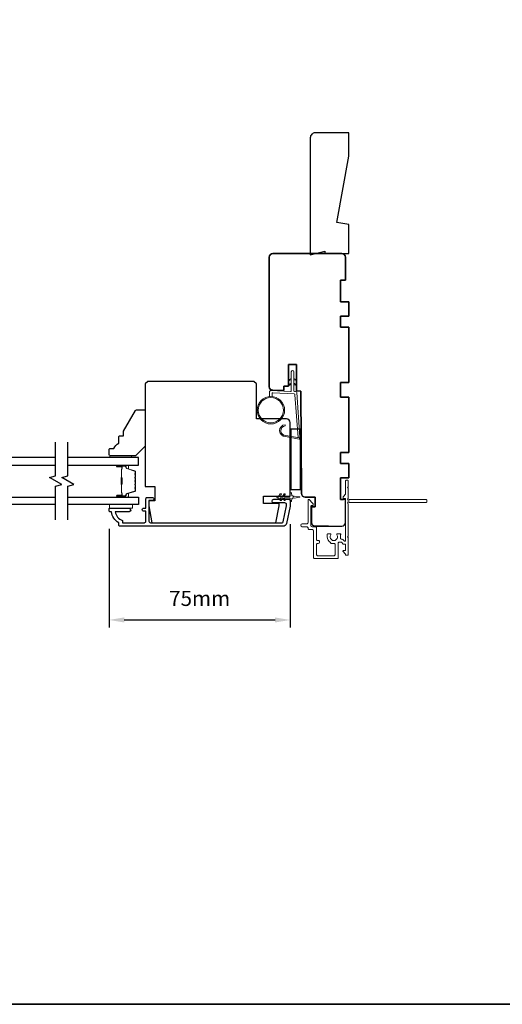
# Model space of a CAD drawing. Extents: x 3441 to 12142, y 1076 to 5581.
# Drawn here: x 10800 to 11000, y 3807 to 4216 of the extents above; entities that cross this region are included whole.
import ezdxf

# ---------------------------------------------------------------- set-up
doc = ezdxf.new("R2010")
doc.units = 0
doc.header["$LTSCALE"] = 250
doc.header["$MEASUREMENT"] = 0
doc.header["$PDMODE"] = 3
doc.header["$PDSIZE"] = -2
doc.layers.get('DEFPOINTS').update_dxf_attribs({"color": 2, "linetype": 'CONTINUOUS'})
for name, color, linetype, lineweight in [('1', 1, 'CONTINUOUS', 13), ('2', 2, 'CONTINUOUS', 25), ('6', 6, 'CONTINUOUS', 5), ('8', 7, 'CONTINUOUS', 35), ('Butal', 9, 'CONTINUOUS', 15), ('Next Gen Cladding', 142, 'CONTINUOUS', 20), ('Spacer Bar', 1, 'CONTINUOUS', 9), ('Vinyl', 6, 'CONTINUOUS', 15), ('Visible (ANSI)', 7, 'CONTINUOUS', 25), ('Wood', 7, 'CONTINUOUS', 25)]:
    doc.layers.add(name, color=color, linetype=linetype, lineweight=lineweight)
for name, color, linetype in [('18a55$0$7', 7, 'CONTINUOUS'), ('3', 3, 'CONTINUOUS'), ('7', 7, 'CONTINUOUS'), ('Glass', 6, 'CONTINUOUS')]:
    doc.layers.add(name, color=color, linetype=linetype)
doc.styles.add('ROMANS', font='romans')
doc.dimstyles.new('LWDEC$0', dxfattribs={"dimscale": 0.125, "dimtxt": 2.5, "dimasz": 1, "dimexe": 1.25, "dimexo": 3, "dimgap": 2, "dimtad": 1, "dimtoh": 1, "dimdec": 4, "dimzin": 11, "dimdsep": 46, "dimlunit": 5, "dimtxsty": 'ROMANS', "dimcen": 0, "dimdle": 1.5, "dimazin": 0, "dimtfac": 1, "dimtdec": 4, "dimtix": 1, "dimtmove": 0, "dimatfit": 3, "dimfxl": 0, "dimfrac": 2, "dimtzin": 0, "dimarcsym": 0})

# ---------------------------------------------------------------- blocks, each defined once
blk = doc.blocks.new('*D352')
at = {"layer": '2', "color": 0, "linetype": 'ByBlock', "lineweight": -2}
for p, q in [((10836.93, 4004.63), (10836.93, 3963.68)), ((10911.93, 4006.48), (10911.93, 3963.68)), ((10843.18, 3966.81), (10905.68, 3966.81))]:
    blk.add_line(p, q, dxfattribs=at)
at = {"layer": '2', "color": 0}
for points in [[(10843.18, 3967.85), (10843.18, 3965.77), (10836.93, 3966.81)], [(10905.68, 3967.85), (10905.68, 3965.77), (10911.93, 3966.81)]]:
    blk.add_solid(points, dxfattribs=at)
at = {"layer": 'DEFPOINTS', "color": 0}
for p in [(10836.93, 4012.13), (10911.93, 4013.98), (10911.93, 3966.81)]:
    blk.add_point(p, dxfattribs=at)
at = {"layer": '2', "color": 0, "insert": (10874.43, 3974.93), "char_height": 6.25, "attachment_point": 5, "style": 'ROMANS'}
blk.add_mtext('75mm', dxfattribs=at)
blk = doc.blocks.new('18A55$0$1408C')
at = {"layer": '18a55$0$7'}
blk.add_lwpolyline([(-40.5, 33, 0.414214), (-42, 31.5, -0.414214), (-40.5, 33), (13.2, 33, -0.406566), (14.7, 31.54), (14.82, 27), (13, 27), (13, 25), (4, 25), (4, 21.75), (14.95, 21.75), (15, 20), (57.51, 19.63, -0.41166), (59, 18.13), (59, 14), (63, 14), (63, 15.5), (69.5, 15.5, -0.414214), (71, 14), (71, 3, -0.414214), (69.5, 1.5), (60, 1.5), (60, 3.5), (51, 3.5), (51, 0), (45, 0), (45, 3.5), (40.5, 3.5), (40.5, 0), (17.5, 0), (17.5, 3.5), (11.5, 3.5), (11.5, 0), (-11.5, 0), (-11.5, 3.5), (-16, 3.5), (-16, 0), (-22, 0), (-22, 3.5), (-31, 3.5), (-31, 1.5), (-40.5, 1.5, -0.414214), (-42, 3), (-42, 31.5)], format="xyb", dxfattribs=at)

msp = doc.modelspace()

# ---------------------------------------------------------------- linework, layer by layer
at = {"layer": '1'}
for points in [[(10912.4, 4066.45), (10911.45, 4066.01, -1.569686), (10911.31, 4066.33), (10912.4, 4066.96)], [(10913.4, 4066.45), (10914.35, 4066.01, 1.569686), (10914.5, 4066.33), (10913.4, 4066.96)], [(10912.4, 4064.45), (10911.45, 4064.01, -1.569686), (10911.31, 4064.33), (10912.4, 4064.96)], [(10913.4, 4064.45), (10914.35, 4064.01, 1.569686), (10914.5, 4064.33), (10913.4, 4064.96)]]:
    msp.add_lwpolyline(points, format="xyb", dxfattribs=at)
msp.add_lwpolyline([(10910.06, 4043.31, -0.968618), (10909.85, 4047.23), (10909.85, 4047.73, 0.966784), (10910.02, 4042.81), (10915.68, 4041.81, 0.488395), (10916.03, 4042.13), (10915.99, 4042.64, -0.488395), (10915.64, 4042.33)], format="xyb", close=True, dxfattribs=at)
for radius in [5.71, 5.21]:
    msp.add_circle((10903.92, 4053.75), radius, dxfattribs=at)
at = {"layer": '3'}
msp.add_lwpolyline([(10840.93, 4006.13), (10840.93, 4007.13, -0.238125), (10837.93, 4011.63), (10837.43, 4011.63, -0.414214), (10836.93, 4012.13), (10836.93, 4012.88, -0.414214), (10837.18, 4013.13), (10845.18, 4013.13, -1), (10845.18, 4011.63), (10839.45, 4011.63, 0.276831), (10842.43, 4008.1), (10842.43, 4007.13), (10851.53, 4007.13, 0.414214), (10852.18, 4007.78), (10852.18, 4011.88), (10851.43, 4011.88, -1.2), (10851.43, 4013.13), (10852.18, 4013.13), (10852.18, 4017.08, -0.414214), (10852.68, 4017.58), (10854.68, 4017.58, -1.2), (10854.68, 4016.33), (10853.43, 4016.33), (10853.43, 4007.78, 0.414214), (10854.08, 4007.13), (10908.54, 4007.13, 0.354119), (10909.03, 4007.53), (10910.43, 4014.13), (10910.43, 4014.68, 0.414214), (10909.78, 4015.33), (10905.18, 4015.33, -1), (10905.18, 4016.83), (10911.33, 4016.83, -0.414214), (10911.93, 4016.23), (10911.93, 4013.98), (10910.41, 4006.82, -0.354119), (10908.95, 4005.63), (10841.43, 4005.63, -0.414214)], format="xyb", close=True, dxfattribs=at)
at = {"layer": '6'}
msp.add_lwpolyline([(10904.42, 4059.44), (10904.42, 4060.63, -0.429634), (10904.73, 4060.93), (10913.6, 4060.47, -0.378255), (10913.88, 4060.19), (10915.17, 4042.41), (10915.64, 4042.33, 0.488395), (10915.99, 4042.64), (10914.66, 4061.03, 0.378255), (10914.19, 4061.49), (10913.69, 4061.52, -0.39896), (10913.4, 4061.82), (10913.4, 4069.66, 1), (10912.4, 4069.66), (10912.4, 4061.85, -0.429634), (10912.09, 4061.55), (10903.94, 4061.98, 0.429634), (10903.42, 4061.48), (10903.42, 4059.44)], format="xyb", dxfattribs=at)
msp.add_lwpolyline([(10909.44, 4016.42, 1), (10909.85, 4016.71), (10909.35, 4017.43), (10911.44, 4017.43, -0.414214), (10911.94, 4016.93), (10911.94, 4016.11, 0.900404), (10912.43, 4016.06), (10912.64, 4017.03, -0.316498), (10912.85, 4017.23), (10913.05, 4017.26, -0.453723), (10913.65, 4017.34), (10915.85, 4017.64, 0.873124), (10915.85, 4017.83), (10913.65, 4018.13, -0.453723), (10913.05, 4018.21), (10912.85, 4018.24, -0.316498), (10912.64, 4018.44), (10912.43, 4019.41, 0.900404), (10911.94, 4019.36), (10911.94, 4018.53, -0.414214), (10911.44, 4018.03), (10909.35, 4018.03), (10909.85, 4018.76, 1), (10909.44, 4019.05), (10908.74, 4018.03), (10907.73, 4018.03), (10908.23, 4018.76, 1), (10907.82, 4019.05), (10907.12, 4018.03), (10906.74, 4018.03, 1), (10906.74, 4017.43), (10907.12, 4017.43), (10907.82, 4016.42, 1), (10908.23, 4016.71), (10907.73, 4017.43), (10908.74, 4017.43)], format="xyb", close=True, dxfattribs=at)
msp.add_lwpolyline([(10837.09, 4014.63), (10846.59, 4014.63), (10846.59, 4013.13), (10837.09, 4013.13)], close=True, dxfattribs=at)
at = {"layer": '7', "flags": 128}
for points in [[(10814.79, 4008.28), (10814.79, 4022.27), (10817.29, 4022.94), (10812.29, 4025.83), (10814.79, 4026.5), (10814.79, 4040.48)], [(10819.79, 4008.28), (10819.79, 4022.27), (10822.29, 4022.94), (10817.29, 4025.83), (10819.79, 4026.5), (10819.79, 4040.48)]]:
    msp.add_lwpolyline(points, dxfattribs=at)
at = {"layer": '8', "linetype": 'Continuous'}
msp.add_lwpolyline([(9877.2, 4602.58), (11149.07, 4602.58), (11149.07, 3807.49), (9877.2, 3807.49)], close=True, dxfattribs=at)
at = {"layer": 'Butal'}
for points in [[(10840.48, 4031.03), (10844.65, 4031.03, -0.414214), (10844.9, 4030.78), (10844.9, 4029.46), (10844.29, 4029.64, -0.329751), (10844.03, 4030), (10844.03, 4030.12, 0.414214), (10843.52, 4030.63), (10840.23, 4030.63), (10840.23, 4030.78, -0.414214)], [(10840.48, 4017.73), (10844.65, 4017.73, 0.414214), (10844.9, 4017.98), (10844.9, 4019.31), (10844.29, 4019.12, 0.329751), (10844.03, 4018.76), (10844.03, 4018.64, -0.414214), (10843.52, 4018.13), (10840.23, 4018.13), (10840.23, 4017.98, 0.414214)]]:
    msp.add_lwpolyline(points, format="xyb", close=True, dxfattribs=at)
at = {"layer": 'Glass', "color": 1}
for points in [[(10814.79, 4034.13), (10785.54, 4034.13), (10785.54, 4031.03), (10814.79, 4031.03)], [(10819.79, 4031.03), (10849.04, 4031.03), (10849.04, 4034.13), (10819.79, 4034.13)], [(10814.79, 4014.63), (10785.54, 4014.63), (10785.54, 4017.73), (10814.79, 4017.73)], [(10819.79, 4017.73), (10849.04, 4017.73), (10849.04, 4014.63), (10819.79, 4014.63)]]:
    msp.add_lwpolyline(points, dxfattribs=at)
at = {"layer": 'Next Gen Cladding'}
msp.add_lwpolyline([(10968.51, 4015.75, -0.414214), (10968.26, 4015.5), (10936.61, 4015.5, -0.22054), (10936.42, 4015.59, 1.162287), (10935.89, 4014.99, -0.255924), (10936.01, 4014.78), (10936.01, 4001.55), (10935.71, 4001.25), (10936.01, 4000.95), (10936.01, 3993.9, -0.414214), (10935.76, 3993.65), (10935.06, 3993.65, -0.414214), (10934.81, 3993.9), (10934.81, 3994.04, 0.198912), (10934.74, 3994.22), (10933.83, 3995.12, -0.668179), (10934.01, 3995.55), (10934.56, 3995.55, 0.414214), (10934.81, 3995.8), (10934.81, 3998.01, 0.414214), (10934.56, 3998.26), (10933.96, 3998.26, -0.221695), (10933.77, 3998.34), (10933.32, 3998.87, 0.221695), (10932.94, 3999.05), (10932.31, 3999.05, 0.414214), (10931.81, 3998.55), (10931.81, 3992.5, -0.414214), (10931.56, 3992.25), (10922.11, 3992.25, -0.414214), (10921.61, 3992.75), (10921.61, 4003.75, 0.414214), (10921.11, 4004.25), (10919.81, 4004.25, -0.414214), (10919.31, 4004.75), (10919.31, 4004.95, 0.414214), (10918.81, 4005.45), (10916.91, 4005.45, -1), (10916.91, 4006.65), (10918.81, 4006.65, 0.414214), (10919.31, 4007.15), (10919.31, 4016.5, -0.668179), (10919.74, 4016.68), (10921.22, 4015.2, -0.195185), (10921.51, 4014.51, -0.418423), (10921.26, 4014.25), (10920.76, 4014.25, 0.414214), (10920.51, 4014), (10920.51, 4005.95, 0.414214), (10921.01, 4005.45), (10922.31, 4005.45, -0.414214), (10922.81, 4004.95), (10922.81, 4000.25, 0.414214), (10923.31, 3999.75), (10923.56, 3999.75, -0.414214), (10924.06, 3999.25), (10924.06, 3999.05, -0.414214), (10923.56, 3998.55), (10923.31, 3998.55, 0.414214), (10922.81, 3998.05), (10922.81, 3993.95, 0.414214), (10923.31, 3993.45), (10930.11, 3993.45, 0.414214), (10930.61, 3993.95), (10930.61, 3998.05, 0.414214), (10930.11, 3998.55), (10928.86, 3998.55, -0.414214), (10928.61, 3998.8), (10928.61, 3998.91, -0.263973), (10927.28, 4001.25), (10927.28, 4002.25, -0.414214), (10927.53, 4002.5), (10928.54, 4002.5, -0.601931), (10928.74, 4002.11, 1.887883), (10931.28, 4002.11, -0.601931), (10931.48, 4002.5), (10932.62, 4002.5, -0.635054), (10932.81, 4002.09, 0.216926), (10932.7, 4001.69, -0.079542), (10932.71, 4000.83, 0.460504), (10933.2, 4000.25), (10933.5, 4000.25, -0.221695), (10933.88, 4000.07), (10934.37, 3999.49, 0.700208), (10934.81, 3999.66), (10934.81, 4016.95, 0.414214), (10934.56, 4017.2), (10934.06, 4017.2, -0.418413), (10933.81, 4017.46, -0.195194), (10934.1, 4018.15), (10934.74, 4018.78, 0.198912), (10934.81, 4018.96), (10934.81, 4024.45, -0.414214), (10935.06, 4024.7), (10935.76, 4024.7, -0.414214), (10936.01, 4024.45), (10936.01, 4022), (10935.71, 4021.7), (10936.01, 4021.4), (10936.01, 4017.42, -0.255924), (10935.89, 4017.21, 1.162204), (10936.42, 4016.61, -0.220503), (10936.61, 4016.7), (10968.26, 4016.7, -0.414214), (10968.51, 4016.45)], format="xyb", close=True, dxfattribs=at)
at = {"layer": 'Spacer Bar'}
for points in [[(10847.9, 4025.57, 0.226277), (10847.86, 4025.66), (10847.77, 4025.73, -0.476976), (10847.77, 4025.93), (10847.86, 4026, 0.226277), (10847.9, 4026.1), (10847.9, 4027.01, 0.226277), (10847.86, 4027.11), (10847.77, 4027.18, -0.476976), (10847.77, 4027.38), (10847.86, 4027.45, 0.226277), (10847.9, 4027.55), (10847.9, 4028.17, 0.329751), (10847.55, 4028.65), (10844.29, 4029.64, -0.329751), (10844.02, 4030.01), (10844.02, 4030.13, 0.414214), (10843.52, 4030.63), (10840.23, 4030.63, 1), (10840.23, 4030.25), (10842.09, 4030.25, -0.414214), (10842.24, 4030.1), (10842.24, 4029.59), (10842.35, 4029.59), (10842.35, 4030.07, 0.414214), (10842.05, 4030.37), (10840.23, 4030.37, -1), (10840.23, 4030.52), (10843.52, 4030.52, -0.414214), (10843.9, 4030.13), (10843.9, 4030.01, 0.329751), (10844.26, 4029.54), (10847.52, 4028.54, -0.329751), (10847.79, 4028.17), (10847.79, 4027.55, -0.226277), (10847.79, 4027.54), (10847.7, 4027.47, 0.476976), (10847.7, 4027.09), (10847.79, 4027.02, -0.226277), (10847.79, 4027.01), (10847.79, 4026.1, -0.226277), (10847.79, 4026.09), (10847.7, 4026.02, 0.476976), (10847.7, 4025.64), (10847.79, 4025.57, -0.226277), (10847.79, 4025.57), (10847.79, 4024.65, -0.256633), (10847.79, 4024.64), (10847.7, 4024.57, 0.476976), (10847.7, 4024.2), (10847.79, 4024.13, -0.226277), (10847.79, 4024.12), (10847.79, 4023.2, -0.256633), (10847.79, 4023.19), (10847.7, 4023.12, 0.476976), (10847.7, 4022.75), (10847.79, 4022.68, -0.226277), (10847.79, 4022.67), (10847.79, 4021.76, -0.256633), (10847.79, 4021.74), (10847.7, 4021.68, 0.476976), (10847.7, 4021.3), (10847.79, 4021.23, -0.226277), (10847.79, 4021.22), (10847.79, 4020.6, -0.329751), (10847.52, 4020.23), (10844.26, 4019.23, 0.329751), (10843.9, 4018.75), (10843.9, 4018.63, -0.414214), (10843.52, 4018.25), (10840.23, 4018.25, -1), (10840.23, 4018.4), (10842.05, 4018.4, 0.414214), (10842.35, 4018.7), (10842.35, 4019.18), (10842.24, 4019.18), (10842.24, 4018.67, -0.414214), (10842.09, 4018.52), (10840.23, 4018.52, 1), (10840.23, 4018.13), (10843.52, 4018.13, 0.414214), (10844.02, 4018.63), (10844.02, 4018.75, -0.329751), (10844.29, 4019.12), (10847.55, 4020.12, 0.329751), (10847.9, 4020.6), (10847.9, 4021.22, 0.226277), (10847.86, 4021.32), (10847.77, 4021.39, -0.476976), (10847.77, 4021.59), (10847.86, 4021.66, 0.226277), (10847.9, 4021.75), (10847.9, 4022.67, 0.226277), (10847.86, 4022.77), (10847.77, 4022.84, -0.476976), (10847.77, 4023.03), (10847.86, 4023.1, 0.226277), (10847.9, 4023.2), (10847.9, 4024.12, 0.226277), (10847.86, 4024.22), (10847.77, 4024.28, -0.476976), (10847.77, 4024.48), (10847.86, 4024.55, 0.226277), (10847.9, 4024.65)], [(10842.19, 4030.03), (10842.19, 4029.4, -0.22907), (10842.12, 4029.24, 0.224481), (10842.05, 4029.1), (10842.05, 4025.82, 0.28964), (10842.15, 4025.66, -0.272736), (10842.3, 4025.44), (10842.3, 4023.33, -0.272736), (10842.15, 4023.11, 0.28964), (10842.05, 4022.94), (10842.05, 4019.66, 0.224481), (10842.12, 4019.53, -0.22907), (10842.19, 4019.37), (10842.19, 4018.73), (10842.24, 4018.73), (10842.24, 4019.37, 0.228585), (10842.15, 4019.57, -0.224481), (10842.1, 4019.66), (10842.1, 4022.94, -0.28964), (10842.17, 4023.06, 0.274141), (10842.35, 4023.33), (10842.35, 4025.44, 0.274141), (10842.17, 4025.71, -0.28964), (10842.1, 4025.82), (10842.1, 4029.1, -0.224481), (10842.15, 4029.2, 0.228585), (10842.24, 4029.4), (10842.24, 4030.03)]]:
    msp.add_lwpolyline(points, format="xyb", close=True, dxfattribs=at)
msp.add_lwpolyline([(10842.1, 4025.82, -0.001885), (10842.1, 4025.82), (10842.1, 4029.1, -0.224481), (10842.15, 4029.2, 0.228585), (10842.24, 4029.4), (10842.24, 4030.03), (10842.19, 4030.03), (10842.19, 4029.4, -0.22907), (10842.12, 4029.24, 0.224481), (10842.05, 4029.1), (10842.05, 4025.82, -0.214245), (10842.03, 4025.79, 0.214245), (10841.97, 4025.65), (10841.97, 4023.11, 0.214245), (10842.03, 4022.98, -0.214245), (10842.05, 4022.94), (10842.05, 4019.66, 0.224481), (10842.12, 4019.53, -0.22907), (10842.19, 4019.37), (10842.19, 4018.73), (10842.24, 4018.73), (10842.24, 4019.37, 0.228585), (10842.15, 4019.57, -0.224481), (10842.1, 4019.66), (10842.1, 4022.94, 0.214245), (10842.07, 4023.02, -0.214245), (10842.02, 4023.11), (10842.02, 4025.65, -0.214245), (10842.07, 4025.75, 0.214245), (10842.1, 4025.82)], format="xyb", dxfattribs=at)
at = {"layer": 'Vinyl'}
msp.add_lwpolyline([(10837.27, 4034.13), (10837.27, 4034.88), (10846.27, 4034.88), (10846.27, 4034.13)], close=True, dxfattribs=at)
at = {"layer": 'Visible (ANSI)'}
for points in [[(10931.25, 4131.61), (10936.25, 4158.99), (10936.25, 4168.7), (10922.25, 4168.7, 0.414214), (10920.25, 4166.7), (10920.25, 4118.2), (10926.25, 4119.7), (10926.25, 4118.7), (10936.25, 4118.7), (10936.25, 4130.72)], [(10855.93, 4022.13), (10855.93, 4016.13), (10853.43, 4016.13), (10853.43, 4014.13), (10854.67, 4007.13), (10905.95, 4007.13), (10907.43, 4014.13), (10907.43, 4015.13), (10900.93, 4015.13), (10900.93, 4018.13), (10911.93, 4018.13), (10911.93, 4048.63, 0.413378), (10910.43, 4050.13), (10897.93, 4050.13), (10897.93, 4064.63), (10896.93, 4065.63), (10852.93, 4065.63), (10851.93, 4064.63), (10851.93, 4022.13)]]:
    msp.add_lwpolyline(points, format="xyb", close=True, dxfattribs=at)
msp.add_lwpolyline([(10927.78, 4005.7), (10922.28, 4005.7, -0.414214), (10920.78, 4007.2), (10920.78, 4013.7), (10922.28, 4013.7), (10922.28, 4017.7), (10918.15, 4017.7, -0.41166), (10916.65, 4019.19), (10916.28, 4061.7), (10914.53, 4061.75), (10914.53, 4072.7), (10911.28, 4072.7), (10911.28, 4063.7), (10909.28, 4063.7), (10909.28, 4061.88), (10904.74, 4062, -0.406566), (10903.28, 4063.5), (10903.28, 4117.2, -0.414214), (10904.78, 4118.7), (10933.28, 4118.7, -0.414214), (10934.78, 4117.2), (10934.78, 4107.7), (10932.78, 4107.7), (10932.78, 4098.7), (10936.28, 4098.7), (10936.28, 4092.7), (10932.78, 4092.7), (10932.78, 4088.2), (10936.28, 4088.2), (10936.28, 4065.2), (10932.78, 4065.2), (10932.78, 4059.2), (10936.28, 4059.2), (10936.28, 4036.2), (10932.78, 4036.2), (10932.78, 4031.7), (10936.28, 4031.7), (10936.28, 4025.7), (10932.78, 4025.7), (10932.78, 4016.7), (10934.03, 4016.7)], format="xyb", dxfattribs=at)
msp.add_lwpolyline([(10912.18, 4045.88), (10912.18, 4020.88), (10916.18, 4020.88), (10916.18, 4045.88)], close=True, dxfattribs=at)
at = {"layer": 'Wood'}
msp.add_lwpolyline([(10836.93, 4037.38, -0.414214), (10837.43, 4037.88), (10838.93, 4037.88, -0.153057), (10840.93, 4040.11), (10840.93, 4042.61, -0.414214), (10841.43, 4043.11), (10842.93, 4043.11), (10842.93, 4045.11), (10847.86, 4053.63, -0.267949), (10848.29, 4053.88), (10851.43, 4053.88, -0.414214), (10851.93, 4053.38), (10851.93, 4038.88), (10847.93, 4034.88), (10837.43, 4034.88, -0.414214), (10836.93, 4035.38)], format="xyb", close=True, dxfattribs=at)

# ---------------------------------------------------------------- block references
at = {"layer": '18a55$0$7', "xscale": -0.999998, "yscale": 0.999998, "zscale": 0.999998, "rotation": 90}
msp.add_blockref('18A55$0$1408C', (10936.28, 4076.7), dxfattribs=at)

# ---------------------------------------------------------------- dimensions: what is measured, and where the dimension line sits
at = {"layer": '2'}
dim = msp.add_linear_dim(base=(10911.93, 3966.81), p1=(10836.93, 4012.13), p2=(10911.93, 4013.98), angle=180, dimstyle='LWDEC$0', override={"dimscale": 2.5, "dimasz": 2.5, "dimdec": 0, "dimlunit": 2, "dimpost": 'mm', "dimtdec": 0, "dimarcsym": 1}, dxfattribs=at)
dim.commit()
dim.dimension.update_dxf_attribs({"geometry": '*D352', "text_midpoint": (10874.43, 3974.93)})

doc.saveas('drawing.dxf')
